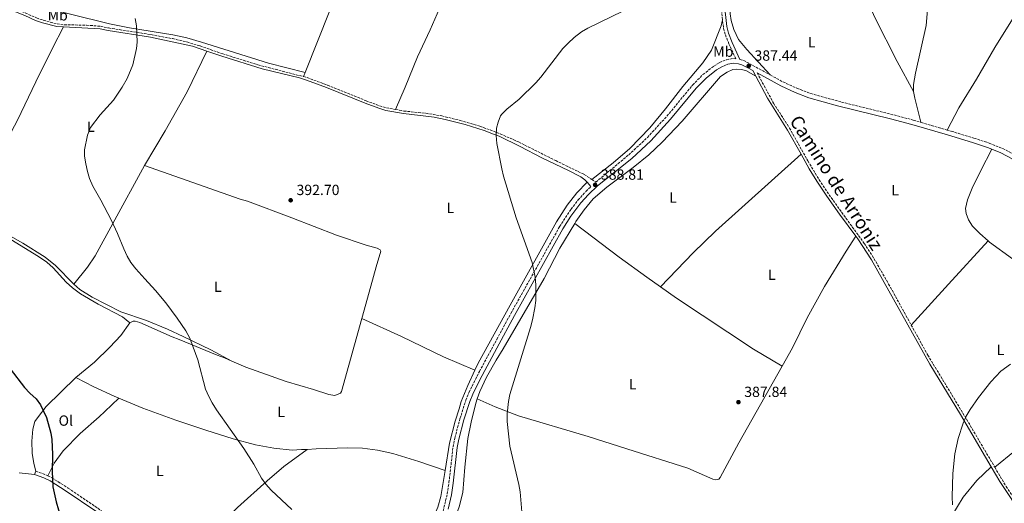
# Model space of a CAD drawing. Units: metres. Extents: x 580427 to 583886, y 4705764 to 4708117.
# Drawn here: x 580929 to 581597, y 4706143 to 4706471 of the extents above; entities that cross this region are included whole.
import ezdxf
from ezdxf.enums import TextEntityAlignment as Align

# ---------------------------------------------------------------- set-up
doc = ezdxf.new("R2010")
doc.units = ezdxf.units.M
doc.header["$MEASUREMENT"] = 0
doc.linetypes.add('DGN Style 3', pattern=[2.435890702152634, 1.739921930109024, -0.6959687720436097])
for name, color, linetype, lineweight in [('Camino', 7, 'DGN Style 3', 0), ('Cauce permanente', 151, 'Continuous', 13), ('Cota de punto acotado terreno', 7, 'Continuous', 0), ('Curva de nivel directora', 30, 'Continuous', 30), ('Curva de nivel intermedia', 30, 'Continuous', 0), ('Etiqueta de uso rústico', 92, 'Continuous', 0), ('Línea de cambio de uso (parcela vista)', 92, 'Continuous', 0), ('Margen derecho', 7, 'Continuous', 0), ('Punto acotado terreno (símbolo)', 7, 'Continuous', 0)]:
    doc.layers.add(name, color=color, linetype=linetype, lineweight=lineweight)
doc.styles.add('Style-Arial', font='arial.ttf')

# ---------------------------------------------------------------- blocks, each defined once
blk = doc.blocks.new('5PATER')
at = {"layer": 'Cauce permanente', "linetype": 'Continuous', "lineweight": 0}
h = blk.add_hatch(color=51, dxfattribs=at)
edge = h.paths.add_edge_path()
edge.add_ellipse((0, 0), major_axis=(-0.1095731443231308, -0.1110710700762829), ratio=0.9994222409660317, start_angle=0, end_angle=360)

msp = doc.modelspace()

# ---------------------------------------------------------------- linework, layer by layer
at = {"layer": 'Camino', "color": 7, "linetype": 'DGN Style 3', "lineweight": 0, "extrusion": (-0.3507540661243005, -0.05563541995796068, 0.9348135028674818), "elevation": -465414.2693966776, "flags": 128}
msp.add_lwpolyline([(-4557308.552177751, 1226179.732169244), (-4557305.437325494, 1226179.366115397), (-4557277.670668884, 1226177.958215985)], dxfattribs=at)
at = {"layer": 'Camino', "color": 7, "linetype": 'DGN Style 3', "lineweight": 0, "extrusion": (0.0481333021875124, 0.08227869441457931, 0.9954463328909089), "elevation": 415611.3748933072, "flags": 128}
msp.add_lwpolyline([(1874648.965443243, -4336083.617427869), (1874646.389280951, -4336084.246862428), (1874625.890412396, -4336084.876296989)], dxfattribs=at)
at = {"layer": 'Camino', "color": 7, "linetype": 'DGN Style 3', "lineweight": 0, "extrusion": (-0.005178783134656961, 0.001524200101226136, 0.9999854284034821), "elevation": 4548.138341323908, "flags": 128}
msp.add_lwpolyline([(581534.9521976393, 4706399.874651283), (581552.7224772217, 4706394.644645208)], dxfattribs=at)
at = {"layer": 'Camino', "color": 7, "linetype": 'DGN Style 3', "lineweight": 0, "extrusion": (0.02966143225233019, -0.06429568871448328, 0.9974899818291263), "elevation": -284954.9274591031, "flags": 128}
msp.add_lwpolyline([(2498929.298182571, 4019904.213673979), (2498934.213865838, 4019899.411939079), (2498935.44826046, 4019897.858436611)], dxfattribs=at)
at = {"layer": 'Camino', "color": 7, "linetype": 'DGN Style 3', "lineweight": 0}
for points in [[(580882.2100000012, 4706496, 397.9299999999931), (580896.0399999982, 4706490.17, 397.7899999999937), (580928.7099999997, 4706477.600000001, 397.5599999999978), (580940.8299999967, 4706472.190000001, 397.3399999999965), (580945.390000001, 4706470.600000001, 397.0599999999977), (580954.780000001, 4706468.150000001, 396.75), (580959.7199999985, 4706467.500000001, 396.6399999999995), (580974.7899999982, 4706467.310000001, 396.4600000000065), (580984.300000001, 4706466.530000002, 396.2400000000052), (580989.7300000002, 4706465.369999999, 395.570000000007), (581018.3699999996, 4706460.9, 394.3000000000029), (581033.1099999984, 4706458.150000001, 393.8899999999995), (581042.8500000016, 4706455.880000001, 393.6199999999955), (581051.8000000012, 4706453.180000001, 393.3999999999942), (581067.11, 4706447.830000003, 393.0299999999989), (581090.9699999985, 4706440.380000002, 392.6000000000058), (581121.8599999985, 4706432.380000002, 391.8600000000006)], [(581317.4300000002, 4706362.590000001, 388.7400000000054), (581320.1900000006, 4706360.770000001, 388.8099999999977), (581342.4799999997, 4706379.189999999, 388.8800000000047), (581355.2199999981, 4706391.060000001, 388.7100000000065), (581368.39, 4706405.49, 388.6199999999954), (581385.8099999988, 4706426.650000001, 388.3699999999955), (581392.8399999985, 4706433.730000002, 388.1900000000023), (581400.2600000014, 4706439.560000001, 388.0800000000018), (581404.1700000007, 4706441.840000001, 388.0299999999988), (581408.7300000006, 4706443.859999999, 387.8399999999965), (581413.600000001, 4706444.710000001, 387.6100000000005), (581415.1000000008, 4706444.500000001, 387.8699999999953), (581410.4800000007, 4706454.66, 387.5599999999977), (581407.9599999995, 4706461.100000001, 387.8699999999953), (581406.6899999998, 4706465.940000001, 387.9900000000052), (581406.1199999999, 4706471.010000001, 388.0800000000018)], [(581121.8599999985, 4706432.380000002, 391.8600000000006), (581124.390000001, 4706431.730000001, 391.800000000003), (581138.1599999998, 4706426.550000001, 391.6100000000007), (581164.3799999984, 4706415.930000001, 391.0899999999965), (581173.4699999989, 4706412.58, 391.0099999999949), (581178.1200000002, 4706411.199999999, 391.0200000000041), (581184.3899999999, 4706410.050000003, 390.8800000000047)], [(581429.6499999973, 4706434.880000001, 387.3600000000006), (581440.7399999984, 4706414.34, 386.8600000000005), (581451.5299999998, 4706397.490000002, 386.4199999999982), (581464.0500000012, 4706375.119999999, 386.0800000000019), (581471.6799999999, 4706362.340000001, 385.949999999997), (581478.4499999981, 4706352.220000002, 385.8999999999943), (581486.9999999999, 4706340.189999999, 385.479999999996), (581502.2899999986, 4706319.140000001, 385.5099999999947), (581508.8299999987, 4706308.950000001, 385.3899999999994), (581518.8099999988, 4706291.61, 385.3800000000047), (581534.1399999999, 4706263.74, 385.4100000000036)], [(581438.5199999989, 4706433.49, 387.3800000000047), (581447.1499999989, 4706428.790000002, 387.3500000000058), (581456.6299999983, 4706424.480000001, 387.1900000000023), (581465.9200000021, 4706420.910000001, 387.1000000000058), (581486.9200000018, 4706415.040000001, 387.0099999999949), (581522.4200000007, 4706406.36, 386.4499999999971), (581535.4899999977, 4706402.880000002, 386.2899999999937), (581540.7499999994, 4706401.34, 386.3200000000071)], [(581184.3899999999, 4706410.050000003, 390.8800000000047), (581190.0300000014, 4706409.010000001, 390.7599999999948), (581204.9499999991, 4706407.490000002, 390.5599999999977), (581215.66, 4706405.730000002, 390.3699999999954), (581228.1799999994, 4706402.590000002, 390.1399999999995), (581241.6099999984, 4706398.750000002, 389.9499999999972), (581250.769999998, 4706395.24, 389.9199999999982), (581255.3099999977, 4706393.51, 389.9100000000036), (581267.78, 4706388.020000001, 389.570000000007), (581292.9599999995, 4706375.330000001, 388.8300000000019), (581312.3299999972, 4706365.960000001, 388.6100000000005), (581317.4300000002, 4706362.590000001, 388.7400000000054)], [(581558.519999999, 4706396.109999999, 386.4199999999982), (581561.2600000015, 4706395.300000001, 386.4299999999931), (581576.6999999977, 4706390.630000001, 386.1699999999983), (581587.0100000009, 4706387.260000001, 386.0899999999965), (581596.3099999991, 4706383.560000001, 386.0899999999965), (581604.2199999974, 4706379.390000001, 385.9199999999984), (581614.8999999971, 4706372.790000002, 386.0899999999965), (581632.3599999984, 4706361.680000001, 385.6699999999982), (581643.9699999979, 4706354.890000001, 385.75), (581697.6700000024, 4706322.100000001, 385.6399999999995), (581705.4899999988, 4706317.710000001, 385.6499999999942), (581717.78, 4706311.78, 385.5000000000001)], [(581216.6399999991, 4706137.440000001, 392.3099999999977), (581219.3999999973, 4706149.150000001, 392.1699999999984), (581220.5599999975, 4706156.830000001, 392), (581223.359999998, 4706181.020000001, 391.4900000000054), (581224.5000000002, 4706187.02, 391.3000000000029), (581228.0399999986, 4706200.140000002, 390.9900000000052), (581231.9899999981, 4706212.740000002, 390.8200000000071), (581234.1499999972, 4706217.980000001, 390.8200000000071), (581241.2399999973, 4706232.250000001, 390.5), (581252.980000001, 4706253.960000001, 390.300000000003), (581262.5199999984, 4706271.609999999, 390.1399999999995), (581295.6399999993, 4706330.580000001, 389.300000000003), (581303.3599999996, 4706342.320000002, 389.1600000000035), (581308.1299999995, 4706348.640000001, 389.0700000000071), (581313.510000002, 4706354.460000001, 388.9400000000023), (581316.8999999982, 4706357.720000003, 388.8600000000007)], [(581534.1399999999, 4706263.74, 385.4100000000036), (581545.3200000002, 4706243.42, 385.4299999999931), (581569.1900000019, 4706203.960000002, 385.0599999999978), (581590.8299999986, 4706167.210000001, 384.7799999999989)], [(580948.5300000013, 4706161.400000002, 400.199999999997), (580951.2299999993, 4706160.060000001, 400.0299999999989), (580962.3299999969, 4706153.040000003, 399.5500000000029), (580982.449999998, 4706139.37, 399.0800000000019), (580990.9999999999, 4706132.87, 398.8200000000071), (580994.7600000016, 4706129.58, 398.6699999999983), (581008.8900000001, 4706115.140000001, 398.3500000000059), (581019.0799999982, 4706105.810000001, 397.9400000000023), (581026.149999998, 4706100.730000001, 397.8600000000007), (581036.6999999981, 4706094.4, 397.8600000000007)], [(581590.8299999986, 4706167.210000001, 384.7799999999989), (581598.4799999995, 4706154.210000002, 384.6900000000023), (581606.819999999, 4706141.75, 384.6000000000058), (581623.5100000014, 4706118.189999999, 384.4199999999983), (581635.3899999991, 4706102.109999999, 384.2799999999988), (581648.6999999996, 4706084.9, 384.0599999999976), (581657.3500000021, 4706074.940000001, 383.729999999996)]]:
    msp.add_polyline3d(points, dxfattribs=at)
at = {"layer": 'Curva de nivel directora', "color": 30, "linetype": 'Continuous', "lineweight": 30, "elevation": 400, "flags": 128}
msp.add_lwpolyline([(580923.0500000003, 4706234.100000001), (580932.6599999993, 4706221.250000001), (580936.2400000001, 4706217.51), (580940.6500000001, 4706213.630000002), (580943.5599999981, 4706209.560000001), (580947.5999999993, 4706200.970000002), (580950.5199999984, 4706190.300000001), (580951.1899999991, 4706185.990000002), (580951.6999999986, 4706175.820000002), (580951.5299999987, 4706164.280000002), (580951.9199999999, 4706153.970000003), (580954.2099999987, 4706143.770000001), (580957.2300000007, 4706132.970000001), (580959.22, 4706128.380000002), (580964.3699999999, 4706118.890000002), (580967.3200000003, 4706114.180000001), (580974.1899999991, 4706106.36), (580978.4499999993, 4706103.380000001), (580991.2999999993, 4706095.650000002), (580998.5900000005, 4706090.779999999), (581010.5499999986, 4706080.250000002), (581018.6199999999, 4706071.539999999), (581028.039999999, 4706058.61)], dxfattribs=at)
at = {"layer": 'Curva de nivel intermedia', "color": 30, "linetype": 'Continuous', "lineweight": 0, "flags": 128}
for points, elevation in [([(581270.4500000011, 4706131.470000001), (581268.8399999995, 4706150.630000001), (581267.940000001, 4706155.550000001), (581261.8500000001, 4706181.65), (581260.1600000003, 4706198.390000001), (581260.0199999994, 4706203.390000001), (581260.9600000004, 4706211.79), (581261.9700000008, 4706216.710000002), (581275.9299999995, 4706262.189999999), (581277.1600000011, 4706267.339999998), (581278.8100000006, 4706275.45), (581279.4000000008, 4706280.41), (581279.5800000018, 4706291), (581279.0200000008, 4706296.349999999), (581277.1100000018, 4706306.220000001), (581266.1900000008, 4706336.509999998), (581257.5200000005, 4706364.810000001), (581256.3499999993, 4706369.67), (581253.000000001, 4706387.06), (581252.63, 4706392.390000001), (581252.9000000004, 4706397.380000001), (581253.8900000006, 4706401.42), (581255.5600000003, 4706405.689999999), (581256.3499999993, 4706406.769999999), (581259.9200000011, 4706410.249999999), (581268.1900000013, 4706417.16), (581279.4500000001, 4706428.180000001), (581282.8000000004, 4706431.890000001), (581297.9200000014, 4706451.48), (581301.3500000002, 4706455.13), (581305.4600000007, 4706458.849999999), (581310.4200000007, 4706462.729999999), (581314.6800000009, 4706465.349999999), (581338.5200000014, 4706476.84)], 390), ([(581007.8100000006, 4706471.789999999), (581008.7100000014, 4706466.869999998), (581009.0900000014, 4706455.82), (581008.7000000002, 4706451.37), (581006.2500000005, 4706440.300000001), (581002.2100000015, 4706431.09), (580999.0100000007, 4706425.279999998), (580992.930000001, 4706416.460000001), (580983.8899999997, 4706406.409999999), (580977.4600000012, 4706397.739999999), (580975.3899999993, 4706392.73), (580973.4600000003, 4706382.58), (580973.4400000002, 4706378.349999999), (580974.2000000002, 4706373.119999998), (580975.3400000001, 4706368.009999999), (580976.8500000011, 4706363.239999999), (580979.0500000005, 4706357.930000001), (580984.490000001, 4706348.48), (580991.5200000006, 4706335.23), (580995.8099999999, 4706325.960000001), (581000.0299999999, 4706315.48), (581002.3300000001, 4706310.58), (581004.8700000013, 4706306.279999999), (581008.1500000004, 4706301.949999998), (581014.1800000009, 4706295.019999999), (581021.4600000009, 4706287.31), (581028.6, 4706278.779999998), (581036.26, 4706268.38)], 395.0000000000001), ([(581036.26, 4706268.38), (581042.0300000012, 4706259.890000001), (581044.8299999996, 4706254.75), (581050.2200000009, 4706240.149999999), (581055.5200000005, 4706220.310000001), (581057.5999999993, 4706215.279999998), (581059.9200000016, 4706210.849999999), (581062.8800000009, 4706206.170000001), (581081.3500000003, 4706180.01), (581088.2500000002, 4706169.300000001), (581093.4900000017, 4706159.909999999), (581096.3500000006, 4706155.82), (581099.9600000004, 4706151.690000001), (581113.9300000003, 4706138.59)], 395.0000000000001), ([(581562.1900000013, 4706141.67), (581561.9700000001, 4706147.109999998), (581562.3500000001, 4706162.910000001), (581563.7100000012, 4706176.319999999), (581565.9100000008, 4706186.74), (581569.4700000014, 4706197.240000002), (581571.4100000014, 4706201.850000001), (581573.9999999999, 4706206.329999999), (581579.7000000018, 4706214.539999999), (581588.1600000019, 4706225.140000001), (581594.9300000002, 4706232.499999999), (581601.5000000015, 4706237.250000001)], 385)]:
    msp.add_lwpolyline(points, dxfattribs=dict(at, elevation=elevation))
at = {"layer": 'Línea de cambio de uso (parcela vista)', "color": 92, "linetype": 'Continuous', "lineweight": 0, "extrusion": (-0.001195400852160496, -0.003009474075383007, 0.9999947570275517), "elevation": -14466.70185631743, "flags": 128}
msp.add_lwpolyline([(581121.9132213041, 4706410.155707639), (581123.0532324432, 4706413.025720634)], dxfattribs=at)
at = {"layer": 'Línea de cambio de uso (parcela vista)', "color": 92, "linetype": 'Continuous', "lineweight": 0, "extrusion": (0.1069261575405537, -0.0005858967795773377, 0.99426679194197), "elevation": 59808.55760931029, "flags": 128}
msp.add_lwpolyline([(4709537.98741174, -552511.2580602437), (4709533.631422339, -552512.0062288947), (4709517.165121589, -552516.4017197198)], dxfattribs=at)
at = {"layer": 'Línea de cambio de uso (parcela vista)', "color": 92, "linetype": 'Continuous', "lineweight": 0, "extrusion": (-0.7333535337156104, 0.6685917216273751, 0.1231978261097563), "elevation": 2720146.341487982, "flags": 128}
msp.add_lwpolyline([(-3869719.853192202, -337300.5067545768), (-3869679.923278914, -337300.5974454478), (-3869642.482340431, -337300.2145284365)], dxfattribs=at)
at = {"layer": 'Línea de cambio de uso (parcela vista)', "color": 92, "linetype": 'Continuous', "lineweight": 0, "extrusion": (0.04159336210372506, -0.004052075387904613, 0.9991264048727565), "elevation": 5493.801972638052, "flags": 128}
msp.add_lwpolyline([(4740316.373910524, -121748.7229234642), (4740316.373910525, -121759.2516888246)], dxfattribs=at)
at = {"layer": 'Línea de cambio de uso (parcela vista)', "color": 92, "linetype": 'Continuous', "lineweight": 0, "elevation": 400.6499999999942, "flags": 128}
msp.add_lwpolyline([(580939.4900000002, 4706162.34), (580940.29, 4706164.58)], dxfattribs=at)
at = {"layer": 'Línea de cambio de uso (parcela vista)', "color": 92, "linetype": 'Continuous', "lineweight": 0}
for points in [[(581184.3899999997, 4706410.050000001, 390.8800000000047), (581190.8499999996, 4706425.119999999, 390.8800000000047), (581199.1399999997, 4706445.9, 391.0500000000029), (581207.7400000002, 4706464.199999999, 391.2200000000012), (581241.0700000003, 4706540.279999999, 391.2200000000012), (581250.5999999996, 4706562.52, 391.8999999999942), (581268.2000000002, 4706599.9, 392.7400000000052), (581278.8099999996, 4706623.07, 392.570000000007), (581285.5300000003, 4706638.680000001, 392.2299999999959), (581289.3700000001, 4706646.140000001, 392.320000000007), (581291.1399999997, 4706648.41, 392.320000000007), (581292.3200000003, 4706649.58, 392.320000000007)], [(581123, 4706435.25, 391.8699999999953), (581139.7199999997, 4706477.34, 392.0299999999988), (581166.3300000001, 4706539.42, 391.8600000000006), (581173.0499999998, 4706557.539999999, 392.2799999999988), (581181.5499999998, 4706581.24, 393.2100000000065), (581189.8099999996, 4706601.529999999, 394.0599999999977), (581194.5999999996, 4706611.949999999, 394.3099999999977), (581198.9600000001, 4706619.689999999, 394.0599999999977), (581202.2000000002, 4706623.680000001, 394)], [(581564.4800000004, 4706588.189999999, 388.9900000000052), (581554.0700000003, 4706579.359999999, 388.7299999999959), (581548.9900000002, 4706573.699999999, 388.6399999999995), (581546.1600000003, 4706568.859999999, 388.5599999999977), (581544.1600000003, 4706563.560000001, 388.5599999999977), (581543.2400000002, 4706557.91, 388.6399999999995), (581543.8099999996, 4706535.119999999, 388.3899999999995), (581545.0199999996, 4706518.02, 388.0500000000029), (581545.7199999997, 4706496.100000001, 388.0500000000029), (581545.5999999996, 4706485.720000001, 387.8800000000047), (581545.0499999998, 4706474.890000001, 387.8000000000029), (581544.2599999999, 4706466.970000001, 387.7100000000065), (581537.0999999996, 4706434.82, 386.9600000000065), (581535.7100000001, 4706427.050000001, 386.8699999999953), (581535.75, 4706422.189999999, 386.8699999999953)], [(581438.5199999996, 4706433.49, 387.3800000000047), (581422.7100000001, 4706450.75, 387.7200000000012), (581416.9900000002, 4706457.66, 387.8899999999995), (581413.7699999996, 4706464.380000001, 388.0599999999977), (581412.0199999996, 4706470.49, 388.0599999999977), (581411.29, 4706475, 388.0599999999977), (581410.6100000005, 4706490.710000001, 388.7299999999959), (581411.0499999998, 4706494.180000001, 388.7299999999959), (581414.6299999999, 4706500.939999999, 388.6499999999942), (581417.9500000002, 4706503.74, 388.5599999999977), (581427.0999999996, 4706505.25, 388.8999999999942), (581433.1399999997, 4706505.49, 388.5599999999977), (581439.5300000003, 4706505.029999999, 388.3899999999995)], [(580886.7599999999, 4706495.960000001, 397.8399999999965), (580894.54, 4706493.439999999, 397.7599999999948), (580934.2699999996, 4706482.15, 397.3399999999965), (580963.8899999997, 4706474.689999999, 397.0800000000018), (580990.3399999999, 4706468.130000001, 395.2200000000012), (581003.7999999998, 4706465.560000001, 394.7200000000012), (581033.2199999997, 4706460.640000001, 393.6999999999971), (581042.7100000001, 4706458.779999999, 393.1100000000006), (581052.7800000003, 4706455.82, 392.6100000000006), (581098.2000000002, 4706441.600000001, 392.4400000000023), (581123, 4706435.25, 391.8699999999953)], [(581496.7800000003, 4706500.99, 387.8899999999995), (581509.4600000001, 4706472.51, 387.6300000000047), (581524.5099999999, 4706442.630000001, 387.0399999999936), (581535.75, 4706422.189999999, 386.8699999999953)], [(581619.4500000002, 4706495.310000001, 388.1000000000058), (581606.3200000003, 4706476.699999999, 387.3399999999965), (581590.8899999997, 4706452.09, 387), (581578.4500000002, 4706430.59, 386.75), (581566.3200000003, 4706411.199999999, 386.4900000000052), (581558.5199999996, 4706396.109999999, 386.4199999999983)], [(581317.4299999997, 4706362.59, 388.7400000000052), (581331.8600000005, 4706373.83, 388.570000000007), (581343.2400000002, 4706383.51, 388.6600000000035), (581356.9299999997, 4706397.699999999, 388.7400000000052), (581367.4699999997, 4706410.449999999, 388.6600000000035), (581379.29, 4706425.77, 388.4900000000052), (581392.7100000001, 4706441.619999999, 388.2299999999959), (581398.5599999996, 4706450.33, 388.0599999999977), (581405.0999999996, 4706466.74, 388.0599999999977), (581406.1200000001, 4706471.01, 388.0800000000018)], [(580921.6600000003, 4706390.92, 396.4100000000035), (580927.9100000003, 4706402.83, 396.1699999999983), (580940.4400000004, 4706428.75, 395.7400000000052), (580951.6200000001, 4706451.699999999, 396.7599999999948), (580959.1900000004, 4706466.130000001, 396.6699999999983)], [(581014.0599999996, 4706372.109999999, 394.3099999999977), (581027.9900000002, 4706395.49, 393.9700000000012), (581042.9900000002, 4706421.939999999, 393.8000000000029), (581056.4400000004, 4706449.609999999, 393.2799999999988)], [(581305.8499999996, 4706332.67, 388.820000000007), (581306.6299999999, 4706333.970000001, 388.8099999999977), (581312.2300000004, 4706341.970000001, 388.7299999999959), (581318.5, 4706349.460000001, 388.6399999999995), (581327.6100000005, 4706357.4, 388.5599999999977), (581345.4299999997, 4706370.74, 388.3899999999995), (581356.2100000001, 4706379.27, 388.4700000000012), (581365.2999999998, 4706387.869999999, 388.3899999999995), (581378.8300000001, 4706402.16, 388.1399999999995), (581404.8399999999, 4706432.550000001, 387.6300000000047), (581409.2400000002, 4706435.49, 387.5500000000029), (581413.0300000003, 4706437.109999999, 387.3800000000047), (581415.8899999997, 4706437.470000001, 387.3800000000047), (581418.7599999999, 4706437.279999999, 387.2899999999936), (581421.8600000005, 4706436.619999999, 387.2899999999936), (581428.6600000003, 4706432.699999999, 387.3300000000018)], [(580966.1900000004, 4706291.460000001, 397.0099999999948), (580953.5800000001, 4706304.180000001, 397.3500000000058), (580946.75, 4706309.869999999, 397.429999999993), (580931.6100000005, 4706319.41, 397.6900000000023), (580921.5499999998, 4706324.92, 398.0299999999988), (580912.5999999996, 4706331.130000001, 398.3600000000006), (580898.9800000004, 4706341.640000001, 398.5299999999988), (580898.1799999997, 4706342.800000001, 398.5299999999988), (580897.7599999999, 4706343.92, 398.5299999999988), (580897.8300000001, 4706344.789999999, 398.5299999999988), (580899.2000000002, 4706347.220000001, 398.3600000000006), (580902.7999999998, 4706352.130000001, 397.9400000000023), (580905.7400000002, 4706357.220000001, 397.8600000000006), (580910.3200000003, 4706366.32, 397.2599999999948), (580919.1399999997, 4706386.09, 396.5), (580921.6600000003, 4706390.92, 396.4100000000035)], [(581588.8200000003, 4706383.140000001, 386.0899999999965), (581581.3499999996, 4706368.699999999, 385.6699999999983), (581575.5499999998, 4706356.689999999, 385.6699999999983), (581572.2100000001, 4706348.76, 385.75), (581571.04, 4706342.83, 385.6699999999983), (581571.2999999998, 4706339.430000001, 385.6699999999983), (581573, 4706335.109999999, 385.5800000000018), (581575.7699999996, 4706330.970000001, 385.5800000000018), (581580.7300000004, 4706325.880000001, 385.3300000000018), (581586.2400000002, 4706320.939999999, 385.1199999999953)], [(581364.0099999999, 4706289.75, 387.4799999999959), (581386.1900000004, 4706312.779999999, 387.5599999999977), (581401.2599999999, 4706327.5, 387.4799999999959), (581459.3799999999, 4706379.699999999, 386.1699999999983)], [(581014.0599999996, 4706372.109999999, 394.3099999999977), (580992.6399999997, 4706332.640000001, 395.570000000007), (580980.6600000003, 4706310.689999999, 396.5899999999965), (580975.4800000004, 4706303.08, 396.8399999999965), (580966.1900000004, 4706291.460000001, 397.0099999999948)], [(581161.4100000003, 4706268.140000001, 392.3399999999965), (581167.5199999996, 4706290.189999999, 392.1100000000006), (581171.29, 4706303.27, 391.9400000000023), (581174.3899999997, 4706313.949999999, 391.3500000000058), (581173.9900000002, 4706314.74, 391.3500000000058), (581171.7800000003, 4706315.9, 391.3500000000058), (581164.4400000004, 4706318.050000001, 391.3500000000058), (581144.2100000001, 4706324.74, 391.7700000000041), (581113.9400000004, 4706336.560000001, 392.4499999999971), (581083.8399999999, 4706347.850000001, 393.5500000000029), (581079.0199999996, 4706349.289999999, 393.3800000000047), (581014.0599999996, 4706372.109999999, 394.3099999999977)], [(581238.1399999997, 4706233.029999999, 390.929999999993), (581240.4299999997, 4706237.83, 390.929999999993), (581262.0199999996, 4706277.310000001, 390), (581293.5300000003, 4706333.75, 389.070000000007), (581300.7100000001, 4706345.09, 388.8999999999942), (581307.3300000001, 4706353.4, 388.8999999999942), (581314.2599999999, 4706360.699999999, 388.9900000000052)], [(581239.7199999997, 4706213.600000001, 390.8899999999995), (581241.5800000001, 4706218.74, 390.6699999999983), (581246.1399999997, 4706228.390000001, 390.5899999999965), (581252.6100000005, 4706240.01, 390.3300000000018), (581257.25, 4706247.550000001, 390.25), (581285.1299999999, 4706295.449999999, 389.3999999999942), (581295.8700000001, 4706315.980000001, 388.8999999999942), (581305.8499999996, 4706332.67, 388.820000000007)], [(581305.8499999996, 4706332.67, 388.820000000007), (581336.04, 4706309.890000001, 388.3099999999977), (581354.7599999999, 4706296.230000001, 387.6399999999995), (581364.0099999999, 4706289.75, 387.4799999999959)], [(580920.5599999996, 4706323.720000001, 398.9700000000012), (580942.1900000004, 4706310.210000001, 398.5500000000029), (580947.8099999996, 4706306.369999999, 398.4700000000012), (580952.1699999999, 4706302.640000001, 398.4700000000012), (580960.9900000002, 4706292.91, 398.1300000000047), (580965.1399999997, 4706289.119999999, 397.7100000000065), (580970.7100000001, 4706285.01, 397.5399999999936), (580982.6699999999, 4706277.949999999, 397.3699999999953), (580999.1900000004, 4706269.27, 397.1199999999953), (581004.2199999997, 4706265.220000001, 396.929999999993)], [(581446.5099999999, 4706235.77, 386.7799999999988), (581453.5099999999, 4706248.210000001, 386.6600000000035), (581463.6100000005, 4706268.720000001, 386.4100000000035), (581475.3600000005, 4706289.930000001, 386.2400000000052), (581489.9400000004, 4706313.980000001, 385.9900000000052), (581496.5, 4706324.02, 385.5500000000029)], [(581586.2400000002, 4706320.939999999, 385.1199999999953), (581587.3300000001, 4706319.960000001, 385.0800000000018), (581602.75, 4706308.58, 384.9900000000052), (581630.3200000003, 4706289.27, 384.7100000000065)], [(580966.1900000004, 4706291.460000001, 397.0099999999948), (580970.1699999999, 4706287.779999999, 397.0099999999948), (580978.5499999998, 4706282.630000001, 396.7599999999948), (580997.9800000004, 4706272.67, 396.1699999999983), (581015.4199999999, 4706266.789999999, 395.9100000000035), (581029.7699999996, 4706260.9, 395.6600000000035), (581040.3499999996, 4706256.060000001, 394.8099999999977), (581059.1600000003, 4706246.880000001, 394.1399999999995), (581073.3399999999, 4706239.310000001, 394.3800000000047)], [(581364.0099999999, 4706289.75, 387.4799999999959), (581374.9600000001, 4706282.07, 387.3000000000029), (581427.1200000001, 4706247.350000001, 386.8800000000047), (581446.5099999999, 4706235.77, 386.7799999999988)], [(581073.3399999999, 4706239.310000001, 394.3800000000047), (581082.8300000001, 4706235.24, 394.0500000000029), (581110.0999999996, 4706225.41, 393.8000000000029), (581128.5999999996, 4706220.01, 393.3800000000047), (581139.0700000003, 4706216.680000001, 392.9600000000065), (581143.0499999998, 4706216.02, 392.8699999999953), (581146.9400000004, 4706217.42, 392.8699999999953), (581147.7100000001, 4706218.689999999, 392.8699999999953), (581161.4100000003, 4706268.140000001, 392.3399999999965)], [(581161.4100000003, 4706268.140000001, 392.3399999999965), (581188.29, 4706255.869999999, 391.3300000000018), (581216.8600000005, 4706242.140000001, 391.1600000000035), (581238.1399999997, 4706233.029999999, 390.929999999993)], [(580967.5499999998, 4706228.09, 398.8699999999953), (580980.1900000004, 4706238.59, 398.1900000000023), (580990.5700000003, 4706248.730000001, 397.5200000000041), (580998, 4706256.699999999, 397.0099999999948), (581004.2199999997, 4706265.220000001, 396.929999999993)], [(581004.2199999997, 4706265.220000001, 396.929999999993), (581006.3399999999, 4706266.49, 396.8399999999965), (581007.7400000002, 4706266.49, 396.8399999999965), (581010.8600000005, 4706265.59, 396.7599999999948), (581032.8399999999, 4706255.66, 395.7400000000052), (581037.5599999996, 4706253.949999999, 395.6600000000035), (581063.3600000005, 4706243.26, 394.5599999999977), (581068.2400000002, 4706241.5, 394.5599999999977), (581073.3399999999, 4706239.310000001, 394.3800000000047)], [(581590.8300000001, 4706167.210000001, 384.7799999999988), (581604.0700000003, 4706178.140000001, 384.1900000000023), (581620.1799999997, 4706190.99, 384.3600000000006), (581644.1100000005, 4706211.380000001, 384.3600000000006), (581668.0800000001, 4706234.25, 384.0200000000041), (581684.0199999996, 4706249.33, 384.1199999999953)], [(581239.7199999997, 4706213.600000001, 390.8899999999995), (581251.8799999999, 4706208.279999999, 390.3800000000047), (581267.6500000004, 4706202.17, 390.0399999999936), (581315.0899999999, 4706188.01, 388.6900000000023), (581341.2800000003, 4706179.65, 387.5099999999948), (581382.5899999999, 4706166.5, 387.5899999999965), (581399.4500000002, 4706159.100000001, 387.5899999999965), (581401.5199999996, 4706158.730000001, 387.5899999999965), (581402.7599999999, 4706158.82, 387.5899999999965), (581403.5599999996, 4706159.230000001, 387.5899999999965), (581404.4500000002, 4706160.17, 387.5899999999965), (581417.2599999999, 4706183.850000001, 387.2599999999948), (581446.5099999999, 4706235.77, 386.7799999999988)], [(580940.29, 4706164.58, 400.6499999999942), (580938.9500000002, 4706169.890000001, 400.8099999999977), (580937.9199999999, 4706176.880000001, 400.7299999999959), (580937.6100000005, 4706184.930000001, 400.4799999999959), (580938.2699999996, 4706193.08, 400.2200000000012), (580939.6900000004, 4706198.220000001, 400.2200000000012), (580942.0499999998, 4706201.720000001, 400.3099999999977), (580947.3600000005, 4706208.58, 400.1399999999995), (580967.5499999998, 4706228.09, 398.8699999999953)], [(580967.5499999998, 4706228.09, 398.8699999999953), (580979.5899999999, 4706221.789999999, 398.0200000000041), (580993.4699999997, 4706215.5, 397.6000000000058), (580996.54, 4706214.210000001, 397.5500000000029)], [(581217.9400000004, 4706165.039999999, 392.1199999999953), (581220.9800000004, 4706183.560000001, 391.6900000000023), (581224.7400000002, 4706198.42, 391.6000000000058), (581227.5499999998, 4706206.859999999, 391.1000000000058), (581228.9299999997, 4706211.9, 391.1000000000058), (581233.2699999996, 4706222.779999999, 390.929999999993), (581238.1399999997, 4706233.029999999, 390.929999999993)], [(580948.5300000003, 4706161.4, 400.1999999999971), (580952.75, 4706169.949999999, 399.8600000000006), (580958.8099999996, 4706178.470000001, 399.5200000000041), (580970.4800000004, 4706190.119999999, 399.1000000000058), (580983.4100000003, 4706201.5, 398.7599999999948), (580987.1699999999, 4706205.16, 398.679999999993), (580996.54, 4706214.210000001, 397.5500000000029)], [(580996.54, 4706214.210000001, 397.5500000000029), (581012.8399999999, 4706207.32, 397.2599999999948), (581035.2300000004, 4706199.199999999, 396.6699999999983), (581055.6299999999, 4706192.300000001, 396.1699999999983), (581074.2100000001, 4706186.470000001, 395.4100000000035), (581089.3499999996, 4706182.449999999, 395.1499999999942), (581101.8899999997, 4706180.119999999, 394.8099999999977), (581114.1100000005, 4706178.91, 394.5599999999977), (581120.6500000004, 4706179.17, 394.4799999999959), (581124.4000000004, 4706179.369999999, 394.1900000000023)], [(581210.5700000003, 4706113.359999999, 392.6999999999971), (581217.4000000004, 4706120.34, 392.5299999999988), (581223.3799999999, 4706129.34, 391.8500000000058), (581227.5599999996, 4706140.32, 391.9400000000023), (581229.8899999997, 4706149.99, 391.7700000000041), (581231.3399999999, 4706167.26, 391.5099999999948), (581233.4600000001, 4706186.66, 391.0899999999965), (581235.5599999996, 4706197.939999999, 391.0099999999948), (581238.7000000002, 4706210.779999999, 391.0099999999948), (581239.7199999997, 4706213.600000001, 390.8899999999995)], [(581036.7000000002, 4706094.4, 397.8600000000006), (581051.7999999998, 4706114.029999999, 396.8399999999965), (581061.4100000003, 4706124.470000001, 396.5), (581077.0999999996, 4706139.960000001, 395.4100000000035), (581097.1900000004, 4706158.109999999, 394.8999999999942), (581108.5499999998, 4706167.850000001, 394.4799999999959), (581124.4000000004, 4706179.369999999, 394.1900000000023)], [(581124.4000000004, 4706179.369999999, 394.1900000000023), (581130.4800000004, 4706179.710000001, 393.7200000000012), (581151.7800000003, 4706180.42, 393.4600000000065), (581161.8499999996, 4706180.210000001, 393.2100000000065), (581172.0199999996, 4706178.930000001, 393.1199999999953), (581182.4500000002, 4706176.680000001, 392.6999999999971), (581200.1900000004, 4706171.25, 392.2799999999988), (581217.9400000004, 4706165.039999999, 392.1199999999953)], [(581137.8399999999, 4706021.02, 396.7599999999948), (581141.7100000001, 4706021.76, 396.5), (581144.0499999998, 4706022.77, 396.5), (581146, 4706024.199999999, 396.4199999999983), (581147.1299999999, 4706025.810000001, 396.3399999999965), (581148.3200000003, 4706028.51, 396.3399999999965), (581149.04, 4706033.84, 396.3399999999965), (581149.1299999999, 4706051.109999999, 396.25), (581149.6699999999, 4706056.65, 396.0800000000018), (581150.7100000001, 4706062.050000001, 396), (581155.1399999997, 4706073.369999999, 395.4900000000052), (581159.4600000001, 4706082.140000001, 394.8999999999942), (581164.8899999997, 4706091.5, 394.3899999999995), (581170.1100000005, 4706097.76, 393.9700000000012), (581176.8499999996, 4706104.029999999, 393.6300000000047), (581199.1200000001, 4706118.960000001, 392.8699999999953), (581204.3399999999, 4706123.869999999, 392.8699999999953), (581209.1399999997, 4706131.310000001, 392.6999999999971), (581213.0199999996, 4706140.17, 392.6199999999953), (581215.0199999996, 4706147.279999999, 392.5299999999988), (581217.9400000004, 4706165.039999999, 392.1199999999953)], [(581521.3200000003, 4705986.800000001, 385.9100000000035), (581536.7999999998, 4706051.689999999, 385.9100000000035), (581546.0899999999, 4706088.390000001, 385.7400000000052), (581555.0599999996, 4706117.74, 385.3999999999942), (581561.7100000001, 4706134.15, 385.2400000000052), (581569.3300000001, 4706147.02, 385.070000000007), (581578.6100000005, 4706158.32, 385.070000000007), (581588.3399999999, 4706167.550000001, 384.7899999999936)]]:
    msp.add_polyline3d(points, dxfattribs=at)
at = {"layer": 'Margen derecho', "color": 7, "linetype": 'Continuous', "lineweight": 0, "extrusion": (0.02164146238051358, -0.02442862041141224, 0.9994673029223257), "elevation": -102000.6255842786, "flags": 128}
msp.add_lwpolyline([(3555985.11755304, 3135653.548276462), (3555985.11755304, 3135649.564948711)], dxfattribs=at)
at = {"layer": 'Margen derecho', "color": 7, "linetype": 'Continuous', "lineweight": 0}
for points in [[(581374.3099999988, 4706651.210000001, 391.6199999999953), (581386.6299999991, 4706632.230000001, 390.8699999999956), (581392.7299999989, 4706620.01, 390.3500000000059), (581395.1499999973, 4706613.029999999, 390.0099999999947), (581397.5199999989, 4706605.420000001, 390.1000000000059), (581399.4099999998, 4706601.130000002, 390.1100000000006), (581402.0499999997, 4706596.890000002, 389.8399999999966), (581409.9399999998, 4706586.33, 389.3399999999965), (581413.0199999999, 4706580.17, 389.5099999999949), (581414.4599999993, 4706574.970000001, 389.5099999999949), (581415.0000000002, 4706569.590000001, 389.429999999993), (581414.4899999984, 4706561.360000002, 389.3399999999965), (581413.2099999998, 4706552.260000002, 389.2500000000001), (581407.4499999998, 4706526.480000001, 388.979999999996), (581405.6999999996, 4706515.07, 389.0000000000001), (581405.1000000006, 4706506.920000001, 388.9199999999983), (581405.4999999985, 4706498.830000003, 388.5800000000019), (581409.079999997, 4706466.390000001, 387.9900000000052), (581410.2699999984, 4706461.859999999, 387.8699999999953), (581412.7199999981, 4706455.61, 387.5599999999977), (581417.9699999986, 4706444.060000001, 387.5)], [(580841.8799999974, 4706516.25, 398.8899999999995), (580843.3199999991, 4706515.689999999, 398.8699999999953), (580851.9899999973, 4706511.390000002, 398.6399999999994), (580870.8200000008, 4706499.960000004, 398.1100000000006), (580881.4699999993, 4706494.380000002, 397.9299999999931), (580932.829999997, 4706473.940000001, 397.5099999999949), (580940.1600000006, 4706470.540000001, 397.3399999999965), (580944.8700000001, 4706468.9, 397.0599999999977), (580954.4999999994, 4706466.390000001, 396.75), (580959.1900000009, 4706466.130000001, 396.6699999999984)], [(580959.1900000009, 4706466.130000001, 396.6699999999984), (580984.0599999975, 4706464.77, 396.2400000000052), (580989.4100000006, 4706463.620000001, 395.570000000007), (581018.0499999999, 4706459.15, 394.3000000000029), (581046.5500000007, 4706453.000000002, 393.5200000000042), (581056.4400000015, 4706449.61, 393.2799999999988)], [(581056.4400000015, 4706449.61, 393.2799999999988), (581066.5500000011, 4706446.140000002, 393.0299999999989), (581093.9099999998, 4706437.67, 392.5299999999988), (581119.1299999993, 4706431.440000001, 391.9400000000024), (581123.9200000016, 4706430.010000001, 391.800000000003), (581137.5100000014, 4706424.9, 391.6100000000007), (581163.7399999968, 4706414.270000001, 391.0899999999965), (581172.91, 4706410.890000001, 391.0099999999949), (581177.6999999977, 4706409.470000002, 391.0200000000041), (581189.77, 4706407.25, 390.7599999999948), (581210.4799999989, 4706404.949999999, 390.4700000000013), (581218.0899999997, 4706403.330000001, 390.320000000007), (581231.5199999987, 4706399.84, 390.0800000000017), (581244.5199999985, 4706395.820000002, 389.9299999999931), (581250.7999999993, 4706393.36, 389.9199999999982), (581254.6599999996, 4706391.850000001, 389.9100000000036), (581268.8700000008, 4706384.92, 389.570000000007), (581283.6400000008, 4706377.140000002, 388.8899999999994), (581301.6200000007, 4706368.65, 388.8899999999994), (581309.9600000001, 4706364.250000002, 389.0599999999977), (581312.7699999998, 4706362.390000002, 389.0599999999977), (581314.2600000006, 4706360.699999999, 388.9900000000052)], [(581428.6599999995, 4706432.699999999, 387.3300000000017), (581426.6000000008, 4706436.58, 387.4199999999982), (581423.789999999, 4706438.140000002, 387.4299999999931), (581419.2800000006, 4706440.359999999, 387.4400000000024), (581417.0499999999, 4706441.040000001, 387.4400000000024), (581413.6499999979, 4706441.510000001, 387.6100000000005), (581409.6600000004, 4706440.810000001, 387.8399999999965), (581405.609999998, 4706439.020000001, 388.0299999999988), (581402.0399999984, 4706436.939999999, 388.0800000000018), (581394.9400000017, 4706431.369999999, 388.1900000000023), (581388.1600000003, 4706424.529999999, 388.3699999999955), (581370.7699999983, 4706403.420000001, 388.6199999999954), (581357.4699999989, 4706388.840000001, 388.7100000000065), (581344.5699999997, 4706376.810000001, 388.8800000000047), (581321.3900000008, 4706358.300000002, 388.8099999999977), (581315.2999999999, 4706352.390000002, 388.9400000000023), (581310.120000001, 4706346.609999999, 389.0700000000071), (581303.1899999997, 4706337.600000001, 389.1900000000024), (581297.7899999997, 4706329.09, 389.300000000003), (581265.0199999996, 4706270.26, 390.1399999999995), (581253.0700000003, 4706248.070000002, 390.3600000000005), (581241.4499999996, 4706226.510000001, 390.5800000000019), (581236.7399999979, 4706216.800000001, 390.8200000000071), (581234.6700000003, 4706211.77, 390.8200000000071), (581230.7699999999, 4706199.34, 390.9900000000052), (581227.2699999996, 4706186.390000002, 391.3000000000029), (581226.1799999989, 4706180.590000001, 391.4900000000054), (581223.3799999983, 4706156.449999999, 392), (581222.1900000012, 4706148.61, 392.1699999999984), (581220.0399999988, 4706138.850000001, 392.2599999999949)], [(581428.6599999995, 4706432.699999999, 387.3300000000017), (581436.639999999, 4706417.730000001, 386.9700000000013), (581450.2299999989, 4706395.980000002, 386.4100000000036), (581459.3799999976, 4706379.700000001, 386.1699999999983)], [(581429.6499999973, 4706434.880000001, 387.3600000000006), (581445.629999999, 4706426.01, 387.3500000000058), (581455.41, 4706421.560000001, 387.1900000000023), (581464.7399999974, 4706417.970000002, 387.1000000000058), (581484.1700000024, 4706412.470000001, 387.0299999999988), (581520.1200000008, 4706403.690000001, 386.4700000000012), (581534.6400000005, 4706399.84, 386.2899999999937), (581558.6199999995, 4706392.790000003, 386.4400000000023), (581575.75, 4706387.609999999, 386.1699999999983), (581585.9400000002, 4706384.280000002, 386.0899999999965), (581588.8199999991, 4706383.140000001, 386.0899999999965)], [(581588.8199999991, 4706383.140000001, 386.0899999999965), (581594.9799999993, 4706380.690000001, 386.0899999999965), (581602.6499999982, 4706376.640000001, 385.9199999999984), (581613.2199999985, 4706370.109999999, 386.0899999999965), (581630.7100000009, 4706358.99, 385.6699999999982), (581646.6299999976, 4706349.600000001, 385.7400000000051), (581668.9999999995, 4706335.920000001, 385.6999999999971)], [(581459.3799999976, 4706379.700000001, 386.1699999999983), (581464.9200000007, 4706369.83, 386.0299999999988), (581470.1000000021, 4706361.33, 385.949999999997), (581476.8999999991, 4706351.16, 385.8999999999943), (581485.48, 4706339.09, 385.479999999996), (581496.4999999994, 4706324.020000001, 385.550000000003)], [(581496.4999999994, 4706324.020000001, 385.550000000003), (581497.8699999995, 4706322.160000001, 385.5599999999977), (581507.2300000004, 4706307.970000002, 385.3899999999994), (581546.8099999989, 4706237.180000002, 385.3899999999994), (581567.5699999993, 4706202.99, 385.0599999999978), (581588.3399999986, 4706167.550000001, 384.7899999999936)], [(580939.4899999978, 4706162.340000001, 400.6499999999942), (580945.8299999969, 4706160.100000001, 400.3099999999978), (580950.0599999981, 4706157.990000002, 400.0299999999989), (580961.0199999993, 4706151.050000001, 399.5500000000029), (580981.0699999989, 4706137.440000001, 399.0800000000019), (580989.0300000006, 4706131.41, 398.8300000000018), (580993.1200000009, 4706127.850000001, 398.6699999999983), (581010.8399999993, 4706109.970000001, 398.2100000000065), (581015.550000001, 4706105.770000001, 398.0200000000042)], [(581588.3399999986, 4706167.550000001, 384.7899999999936), (581594.2500000006, 4706157.460000002, 384.7200000000012), (581610.3599999995, 4706133.400000002, 384.5500000000028), (581644.1099999985, 4706087.65, 384.1499999999943), (581656.6900000004, 4706072.830000001, 383.6999999999972), (581685.4400000015, 4706043.390000002, 383.2200000000014)]]:
    msp.add_polyline3d(points, dxfattribs=at)

# ---------------------------------------------------------------- block references
at = {"layer": 'Punto acotado terreno (símbolo)', "color": 7, "linetype": 'Continuous', "lineweight": 0, "xscale": 10, "yscale": 10, "zscale": 10}
for p in [(581423.8700000016, 4706439.66, 387.4400000000028), (581319.6899999998, 4706358.890000002, 388.8099999999982), (581113.2100000005, 4706348.460000002, 392.6999999999975), (581416.9200000003, 4706211.430000001, 387.839999999997)]:
    msp.add_blockref('5PATER', p, dxfattribs=at)

# ---------------------------------------------------------------- texts
at = {"color": 7, "linetype": 'Continuous', "lineweight": 0, "style": 'Style-Arial'}
msp.add_text('Camino de Arróniz', height=9, rotation=302.532, dxfattribs=at).set_placement((581479.5818023902, 4706357.902865813, 386.179999999993), align=Align.CENTER)
at = {"layer": 'Cota de punto acotado terreno', "color": 7, "linetype": 'Continuous', "lineweight": 0, "style": 'Style-Arial'}
for s, p in [('387.44', (581427.8199999994, 4706443.159999998, 387.4400000000023)), ('388.81', (581323.6499999987, 4706362.390000002, 388.8099999999977)), ('392.70', (581117.1700000018, 4706351.960000002, 392.6999999999971)), ('387.84', (581420.8799999991, 4706214.930000001, 387.8399999999965))]:
    msp.add_text(s, height=7.000000000000002, dxfattribs=at).set_placement(p)
at = {"layer": 'Etiqueta de uso rústico', "color": 92, "linetype": 'Continuous', "lineweight": 0, "style": 'Style-Arial'}
for s, p in [('Mb', (580955.1802462427, 4706473.960010001, 397.1000000000058)), ('L', (581466.6114203776, 4706455.690010001, 387.5200000000041)), ('Mb', (581406.6602462423, 4706449.320010001, 387.8600000000006)), ('L', (580977.6114203781, 4706398.350009999, 395.0200000000041)), ('L', (581523.2514203793, 4706355.300010002, 385.7299999999959)), ('L', (581372.5814203803, 4706350.290010001, 387.9600000000065)), ('L', (581221.551420379, 4706343.240010002, 390.6000000000058)), ('L', (581439.5814203798, 4706297.900010001, 386.8500000000058)), ('L', (581063.781420381, 4706289.720010002, 394.1300000000047)), ('L', (581594.7214203815, 4706246.88001, 385.0099999999948)), ('L', (581345.1914203804, 4706223.540010001, 387.8999999999942)), ('L', (581106.7414203812, 4706204.810010002, 394.2899999999936)), ('Ol', (580960.6746334394, 4706198.890010001, 399.6499999999942)), ('L', (581024.5014203776, 4706164.830010002, 397.4100000000035))]:
    msp.add_text(s, height=7.000000000000002, dxfattribs=at).set_placement(p, align=Align.MIDDLE_CENTER)

doc.saveas('drawing.dxf')
